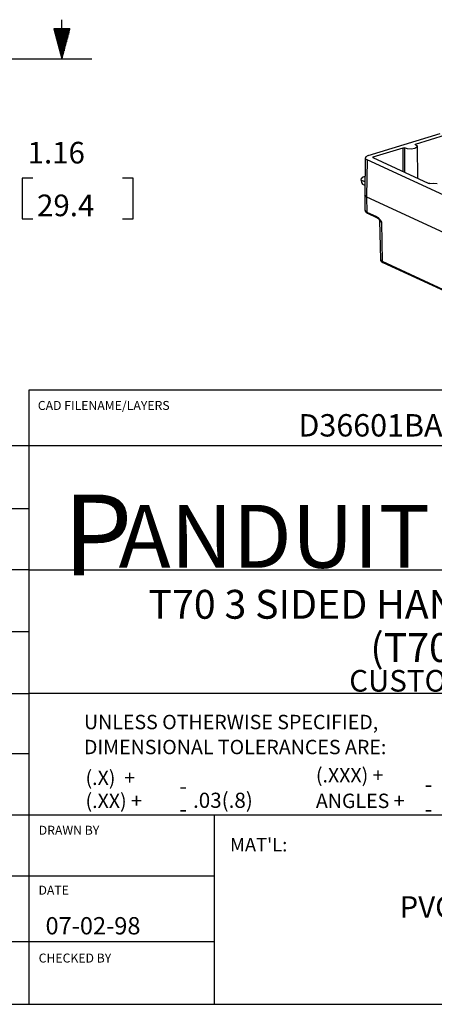
# Model space of a CAD drawing. Extents: x 0 to 11, y 0 to 8.5.
# Drawn here: x 6.5 to 8.2, y 0.3 to 4.4 of the extents above; entities that cross this region are included whole.
import ezdxf

# ---------------------------------------------------------------- set-up
doc = ezdxf.new("R2010")
doc.units = 0
doc.header["$MEASUREMENT"] = 0
doc.layers.add('1', color=7, linetype='Continuous')
doc.styles.add('blockfont', font='simplex.shx')

msp = doc.modelspace()

# ---------------------------------------------------------------- linework, layer by layer
at = {"layer": '1', "color": 3, "linetype": 'Continuous'}
for p, q in [((6.6967, 4.1961), (6.6967, 4.3587)), ((6.7302, 4.3211), (6.6632, 4.3211)), ((6.6632, 4.3211), (6.6967, 4.1961)), ((6.6637, 4.3211), (6.6637, 4.3193)), ((6.6637, 4.3211), (6.6637, 4.3193)), ((6.6657, 4.3211), (6.6657, 4.3118)), ((6.6677, 4.3211), (6.6677, 4.3043)), ((6.6697, 4.3211), (6.6697, 4.2969)), ((6.6717, 4.3211), (6.6717, 4.2894)), ((6.6737, 4.3211), (6.6737, 4.2819)), ((6.6757, 4.3211), (6.6757, 4.2745)), ((6.6777, 4.3211), (6.6777, 4.267)), ((6.6797, 4.3211), (6.6797, 4.2595)), ((6.6817, 4.3211), (6.6817, 4.2521)), ((6.6837, 4.3211), (6.6837, 4.2446)), ((6.6857, 4.3211), (6.6857, 4.2371)), ((6.6877, 4.3211), (6.6877, 4.2297)), ((6.6897, 4.3211), (6.6897, 4.2222)), ((6.6917, 4.3211), (6.6917, 4.2148)), ((6.6937, 4.3211), (6.6937, 4.2073)), ((6.6957, 4.3211), (6.6957, 4.1998)), ((6.6967, 4.1961), (6.7302, 4.3211)), ((6.6977, 4.3211), (6.6977, 4.1998)), ((6.6997, 4.3211), (6.6997, 4.2073)), ((6.7017, 4.3211), (6.7017, 4.2148)), ((6.7037, 4.3211), (6.7037, 4.2222)), ((6.7057, 4.3211), (6.7057, 4.2297)), ((6.7077, 4.3211), (6.7077, 4.2371)), ((6.7097, 4.3211), (6.7097, 4.2446)), ((6.7117, 4.3211), (6.7117, 4.2521)), ((6.7137, 4.3211), (6.7137, 4.2595)), ((6.7157, 4.3211), (6.7157, 4.267)), ((6.7177, 4.3211), (6.7177, 4.2745)), ((6.7197, 4.3211), (6.7197, 4.2819)), ((6.7217, 4.3211), (6.7217, 4.2894)), ((6.7237, 4.3211), (6.7237, 4.2969)), ((6.7257, 4.3211), (6.7257, 4.3043)), ((6.7277, 4.3211), (6.7277, 4.3118)), ((6.7297, 4.3211), (6.7297, 4.3193)), ((6.7297, 4.3211), (6.7297, 4.3193)), ((4.8582, 4.1961), (6.8217, 4.1961)), ((6.5315, 3.6997), (6.5315, 3.531)), ((6.5765, 3.6997), (6.5315, 3.6997)), ((6.9935, 3.6997), (6.9485, 3.6997)), ((6.9935, 3.531), (6.9935, 3.6997)), ((6.5315, 3.531), (6.5765, 3.531)), ((6.9485, 3.531), (6.9935, 3.531))]:
    msp.add_line(p, q, dxfattribs=at)
at = {"layer": '1', "color": 113, "linetype": 'Continuous'}
for p, q in [((7.9722, 3.7934), (8.2713, 3.8848)), ((8.169, 3.8413), (8.2936, 3.8793)), ((7.9934, 3.7876), (8.118, 3.8257)), ((8.1171, 3.727), (8.118, 3.8257)), ((8.118, 3.8257), (8.1192, 3.8259)), ((8.1192, 3.8259), (8.1205, 3.826)), ((8.1205, 3.826), (8.1218, 3.8259)), ((8.1218, 3.8259), (8.123, 3.8257)), ((8.1237, 3.8179), (8.1228, 3.7243)), ((8.123, 3.8257), (8.1238, 3.8253)), ((8.1238, 3.8253), (8.1237, 3.8179)), ((8.136, 3.8216), (8.1238, 3.8253)), ((8.1515, 3.8208), (8.136, 3.8216)), ((8.166, 3.8231), (8.1515, 3.8208)), ((8.175, 3.8279), (8.166, 3.8231)), ((8.1676, 3.84), (8.1677, 3.8405)), ((8.1679, 3.8395), (8.1676, 3.84)), ((8.1677, 3.8405), (8.1682, 3.8409)), ((8.1687, 3.8391), (8.1679, 3.8395)), ((8.1682, 3.8409), (8.169, 3.8413)), ((8.1687, 3.8391), (8.176, 3.8338)), ((8.169, 3.8413), (8.1691, 3.8395)), ((8.176, 3.8338), (8.175, 3.8279)), ((8.1792, 3.6984), (8.1767, 3.8316)), ((7.9597, 3.7836), (7.9576, 3.6295)), ((7.9619, 3.7881), (7.9601, 3.7815)), ((7.9601, 3.7815), (7.9673, 3.7755)), ((7.9722, 3.7934), (7.9619, 3.7881)), ((7.9673, 3.7755), (7.9653, 3.6214)), ((8.4657, 3.5456), (7.9673, 3.7755)), ((7.9926, 3.7844), (7.9934, 3.7876)), ((8.2236, 3.6779), (7.9926, 3.7844)), ((7.9934, 3.7876), (7.9935, 3.784)), ((7.9423, 3.6915), (7.9443, 3.6997)), ((7.9584, 3.6841), (7.9423, 3.6915)), ((7.9423, 3.6915), (7.9442, 3.6821)), ((7.9443, 3.6997), (7.9493, 3.7037)), ((7.9587, 3.7066), (7.9488, 3.7036)), ((7.9587, 3.7066), (7.9493, 3.7037)), ((7.9586, 3.7059), (7.9493, 3.7037)), ((7.9442, 3.6821), (7.9488, 3.674)), ((7.9488, 3.674), (7.9582, 3.6697)), ((8.2246, 3.6775), (8.2236, 3.6779)), ((8.2259, 3.6774), (8.2246, 3.6775)), ((8.2272, 3.6773), (8.2259, 3.6774)), ((8.2285, 3.6775), (8.2272, 3.6773)), ((8.2285, 3.6775), (8.2438, 3.6787)), ((8.2438, 3.6787), (8.2586, 3.6767)), ((7.9653, 3.6214), (7.9576, 3.6295)), ((7.9576, 3.6294), (7.9585, 3.5666)), ((7.9653, 3.6214), (8.4655, 3.3907)), ((7.9653, 3.6214), (7.9661, 3.5586)), ((7.9585, 3.5666), (7.9661, 3.5586)), ((7.9588, 3.5661), (7.9589, 3.5642)), ((7.9589, 3.5642), (7.9593, 3.5624)), ((7.9593, 3.5624), (7.9604, 3.5602)), ((7.9604, 3.5602), (7.9618, 3.5583)), ((7.9618, 3.5583), (7.9637, 3.5566)), ((7.9637, 3.5566), (7.9657, 3.5551)), ((7.9657, 3.5551), (7.9673, 3.5541)), ((7.9661, 3.5586), (7.9669, 3.5553)), ((7.9661, 3.5586), (8.0065, 3.54)), ((7.9669, 3.5553), (7.9689, 3.5533)), ((7.9673, 3.5541), (7.9689, 3.5533)), ((7.9689, 3.5533), (8.0094, 3.5347)), ((8.0065, 3.54), (8.0073, 3.5366)), ((8.0065, 3.54), (8.0128, 3.5355)), ((8.0073, 3.5366), (8.0095, 3.5346)), ((8.0095, 3.5345), (8.0098, 3.5344)), ((8.0098, 3.5344), (8.0101, 3.5343)), ((8.0101, 3.5343), (8.0112, 3.5336)), ((8.0112, 3.5336), (8.0125, 3.5325)), ((8.0125, 3.5325), (8.0144, 3.5307)), ((8.0128, 3.5355), (8.022, 3.5241)), ((8.0144, 3.5307), (8.0163, 3.5287)), ((8.0163, 3.5287), (8.0183, 3.5262)), ((8.0183, 3.5262), (8.0202, 3.5235)), ((8.0197, 3.5243), (8.0197, 3.5238)), ((8.0198, 3.5238), (8.0229, 3.3615)), ((8.0274, 3.5157), (8.0198, 3.5235)), ((8.0273, 3.5158), (8.0206, 3.5238)), ((8.022, 3.5241), (8.0273, 3.5158)), ((8.0273, 3.5158), (8.0274, 3.5157)), ((8.0274, 3.5157), (8.0273, 3.5158)), ((8.0274, 3.5157), (8.0305, 3.3536)), ((8.0229, 3.3615), (8.0305, 3.3536)), ((8.0232, 3.3611), (8.0233, 3.3592)), ((8.0233, 3.3592), (8.0237, 3.3574)), ((8.0237, 3.3574), (8.0248, 3.3553)), ((8.0248, 3.3553), (8.0262, 3.3533)), ((8.0262, 3.3533), (8.0281, 3.3516)), ((8.0281, 3.3516), (8.0301, 3.3501)), ((8.0301, 3.3501), (8.0317, 3.3492)), ((8.0305, 3.3536), (8.4415, 3.1641)), ((8.0305, 3.3536), (8.0313, 3.3504)), ((8.0313, 3.3504), (8.0333, 3.3483)), ((8.0317, 3.3492), (8.0333, 3.3483)), ((8.0333, 3.3483), (8.4443, 3.1588))]:
    msp.add_line(p, q, dxfattribs=at)
at = {"layer": '1', "color": 7, "linetype": 'Continuous'}
for p, q in [((10.7242, 2.8174), (6.5596, 2.8174)), ((6.5596, 2.8174), (6.5596, 0.2631)), ((10.7242, 2.5864), (0.2758, 2.5864)), ((6.5596, 2.3234), (0.2758, 2.3234)), ((6.5596, 2.0705), (0.2758, 2.0705)), ((6.5596, 2.0705), (10.7242, 2.0705)), ((6.5596, 1.8125), (0.2758, 1.8125)), ((0.2758, 1.5565), (6.5596, 1.5565)), ((10.7242, 1.5565), (6.5596, 1.5565)), ((6.5596, 1.3046), (0.2758, 1.3046)), ((0.2758, 1.0506), (10.7242, 1.0506)), ((7.3322, 0.2631), (7.3322, 1.0506)), ((0.2758, 0.7977), (7.3322, 0.7977)), ((0.2758, 0.5247), (7.3322, 0.5247)), ((0.2758, 0.2631), (10.7242, 0.2631))]:
    msp.add_line(p, q, dxfattribs=at)

# ---------------------------------------------------------------- texts
at = {"layer": '1', "color": 3, "linetype": 'Continuous', "lineweight": 0, "char_height": 0.09, "attachment_point": 7, "line_spacing_factor": 0.903614, "style": 'blockfont'}
for s, insert in [('\\W01.000;\\Fsimplex.shx;1.16', (6.554, 3.7606)), ('\\W01.000;\\Fsimplex.shx;29.4', (6.5934, 3.5413)), ('\\W01.000;\\Fsimplex.shx;CUSTOMER DRAWING', (7.8931, 1.5637))]:
    msp.add_mtext(s, dxfattribs=dict(at, insert=insert))
at = {"layer": '1', "color": 7, "linetype": 'Continuous', "lineweight": 0, "attachment_point": 7, "line_spacing_factor": 0.903614, "style": 'blockfont'}
for s, insert, char_height in [('\\W01.000;\\Fsimplex.shx;CAD FILENAME/LAYERS', (6.5966, 2.7353), 0.037378), ('\\W01.000;\\Fsimplex.shx;P', (6.7004, 2.0471), 0.336401), ('\\W01.000;\\Fsimplex.shx;ANDUIT', (6.9329, 2.0787), 0.261645), ('\\W01.000;\\Fsimplex.shx;UNLESS OTHERWISE SPECIFIED,', (6.7887, 1.4074), 0.059805), ('\\W01.000;\\Fsimplex.shx;DIMENSIONAL TOLERANCES ARE:', (6.7887, 1.3034), 0.059805), ('\\W01.000;\\Fsimplex.shx;(.X)  +', (6.7952, 1.1755), 0.059805), ('\\W01.000;\\Fsimplex.shx;(.XXX) +', (7.7543, 1.1862), 0.059805), ('\\W01.000;\\Fsimplex.shx;-', (7.1855, 1.1371), 0.06728), ('\\W01.000;\\Fsimplex.shx;-', (8.2077, 1.1451), 0.06728), ('\\W01.000;\\Fsimplex.shx;(.XX) +', (6.7952, 1.0795), 0.059805), ('\\W01.000;\\Fsimplex.shx;ANGLES +', (7.7543, 1.0795), 0.059805), ('\\W01.000;\\Fsimplex.shx;-', (7.1855, 1.0418), 0.06728), ('\\W01.000;\\Fsimplex.shx;-', (8.2077, 1.0418), 0.06728), ('\\W01.000;\\Fsimplex.shx;DRAWN BY', (6.6005, 0.9684), 0.037378), ("\\W01.000;\\Fsimplex.shx;MAT'L:", (7.3967, 0.8988), 0.056067), ('\\W01.000;\\Fsimplex.shx;DATE', (6.5995, 0.7191), 0.037378), ('\\W01.000;\\Fsimplex.shx;CHECKED BY', (6.6001, 0.4368), 0.037378)]:
    msp.add_mtext(s, dxfattribs=dict(at, insert=insert, char_height=char_height))
at = {"layer": '1', "color": 2, "linetype": 'Continuous', "lineweight": 0, "attachment_point": 7, "line_spacing_factor": 0.903614, "style": 'blockfont'}
for s, insert, char_height in [('\\W01.000;\\Fsimplex.shx;D36601BA_DC_T70HB3_00', (7.6817, 2.6249), 0.093), ('\\W01.000;\\Fsimplex.shx;T70 3 SIDED HANGING BOX', (7.0573, 1.8669), 0.12), ('\\W01.000;\\Fsimplex.shx;  (T70HB3)', (7.9077, 1.6869), 0.12), ('\\W01.000;\\Fsimplex.shx;.03(.8)', (7.2427, 1.0803), 0.063), ('\\W01.000;\\Fsimplex.shx;PVC', (8.1025, 0.6228), 0.09), ('\\W01.000;\\Fsimplex.shx;07-02-98', (6.6287, 0.5538), 0.072)]:
    msp.add_mtext(s, dxfattribs=dict(at, insert=insert, char_height=char_height))

doc.saveas('drawing.dxf')
